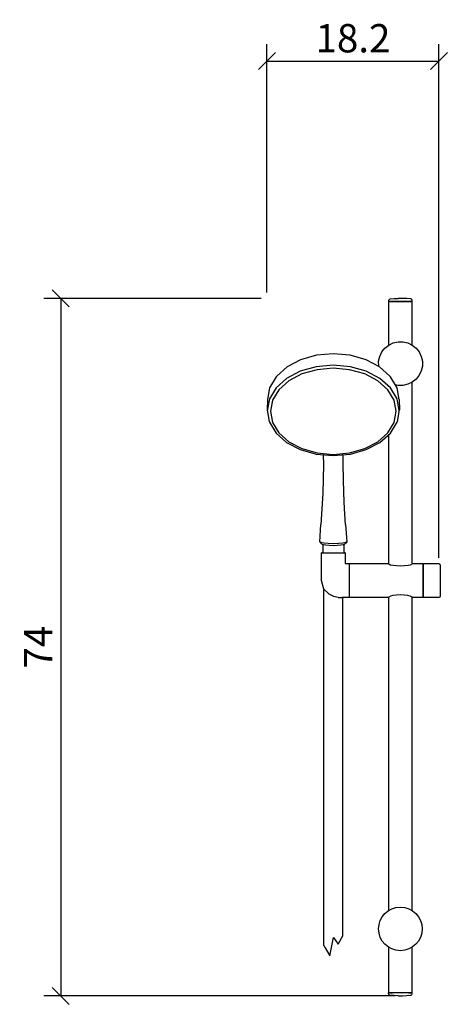
# Model space of a CAD drawing. Extents: x 165 to 210, y 112 to 217.
import ezdxf

# ---------------------------------------------------------------- set-up
doc = ezdxf.new("R2010")
doc.units = 0
doc.layers.add('Cotation-JacobDelafon', color=8, linetype='Continuous')
doc.styles.add('Jacob-Delafon', font='ARIAL.TTF')
doc.dimstyles.new('Cotation-Jacob-Delafon', dxfattribs={"dimtxt": 3, "dimasz": 1.8, "dimexe": 1.8, "dimexo": 0.625, "dimgap": 0.9, "dimtad": 1, "dimzin": 12, "dimdsep": 46, "dimtxsty": 'Jacob-Delafon', "dimblk": 'OBLIQUE', "dimcen": 0.9, "dimadec": 0, "dimazin": 3, "dimtfac": 1, "dimtofl": 0, "dimtmove": 2, "dimatfit": 3, "dimldrblk": 'OBLIQUE', "dimfxl": 1, "dimtolj": 1, "dimtzin": 0, "dimarcsym": 0})

# ---------------------------------------------------------------- blocks, each defined once
blk = doc.blocks.new('AI9-BLK1')
at = {"color": 7}
for p, q in [((-0.206878, 0.728379), (-1.644861, 1.483544)), ((0.896586, -0.255712), (-0.206878, 0.728379)), ((0.896586, -0.255712), (0.945506, -0.328231)), ((1.644861, -1.483544), (0.945506, -0.328231))]:
    blk.add_line(p, q, dxfattribs=at)
blk = doc.blocks.new('_Oblique')
at = {"color": 0, "linetype": 'ByBlock', "lineweight": -2}
blk.add_line((-0.5, -0.5), (0.5, 0.5), dxfattribs=at)
blk = doc.blocks.new('*D4')
at = {"layer": 'Cotation-JacobDelafon', "color": 0, "linetype": 'Continuous', "lineweight": -2}
for p, q in [((190.8, 187.62), (190.8, 213.97)), ((209.05, 159.48), (209.05, 213.97)), ((190.8, 212.17), (209.05, 212.17))]:
    blk.add_line(p, q, dxfattribs=at)
at = {"layer": 'Defpoints', "color": 0, "linetype": 'Continuous', "lineweight": 0}
for p in [(209.05, 212.17), (190.8, 187), (209.05, 158.86)]:
    blk.add_point(p, dxfattribs=at)
at = {"layer": 'Cotation-JacobDelafon', "color": 0, "linetype": 'Continuous', "lineweight": -2, "xscale": 1.8, "yscale": 1.8, "zscale": 1.8, "rotation": 180}
blk.add_blockref('_Oblique', (190.8, 212.17), dxfattribs=at)
at = {"layer": 'Cotation-JacobDelafon', "color": 0, "linetype": 'Continuous', "lineweight": -2, "xscale": 1.8, "yscale": 1.8, "zscale": 1.8}
blk.add_blockref('_Oblique', (209.05, 212.17), dxfattribs=at)
at = {"layer": 'Cotation-JacobDelafon', "color": 0, "linetype": 'Continuous', "lineweight": 0, "insert": (199.93, 214.6), "char_height": 3, "attachment_point": 5, "style": 'Jacob-Delafon'}
blk.add_mtext('\\A1;18.2', dxfattribs=at)
blk = doc.blocks.new('*D5')
at = {"layer": 'Cotation-JacobDelafon', "color": 0, "linetype": 'Continuous', "lineweight": -2}
for p, q in [((190.18, 187), (167.11, 187)), ((168.91, 187), (168.91, 113)), ((204.41, 113), (167.11, 113))]:
    blk.add_line(p, q, dxfattribs=at)
at = {"layer": 'Defpoints', "color": 0, "linetype": 'Continuous', "lineweight": 0}
for p in [(190.8, 187), (168.91, 113), (205.04, 113)]:
    blk.add_point(p, dxfattribs=at)
at = {"layer": 'Cotation-JacobDelafon', "color": 0, "linetype": 'Continuous', "lineweight": -2, "xscale": 1.8, "yscale": 1.8, "zscale": 1.8}
for p, rotation in [((168.91, 187), 90), ((168.91, 113), 270)]:
    blk.add_blockref('_Oblique', p, dxfattribs=dict(at, rotation=rotation))
at = {"layer": 'Cotation-JacobDelafon', "color": 0, "linetype": 'Continuous', "lineweight": 0, "insert": (166.51, 150), "char_height": 3, "attachment_point": 5, "rotation": 90, "style": 'Jacob-Delafon'}
blk.add_mtext('\\A1;74', dxfattribs=at)

msp = doc.modelspace()

# ---------------------------------------------------------------- linework, layer by layer
at = {"color": 7}
for p, q in [((204.309321, 186.97894), (204.742025, 186.997027)), ((204.972846, 186.997027), (204.735824, 186.997027)), ((205.061041, 186.997027), (204.972846, 186.997027)), ((205.136144, 186.997027), (205.061041, 186.997027)), ((205.186098, 186.997027), (205.136144, 186.997027)), ((205.203668, 186.997027), (205.186098, 186.997027)), ((205.636372, 186.97894), (205.203668, 186.997027)), ((203.720209, 186.699198), (203.726755, 186.786187)), ((203.726755, 186.679045), (203.720209, 186.699198)), ((203.753282, 186.66492), (203.722965, 186.634947)), ((203.722965, 182.028682), (203.722965, 186.634947)), ((203.726755, 186.786187), (203.75845, 186.874209)), ((203.753282, 186.66492), (203.726755, 186.679045)), ((203.753282, 186.66492), (203.8463, 186.66492)), ((203.75845, 186.874209), (203.809093, 186.920201)), ((203.809093, 186.920201), (203.87765, 186.942594)), ((203.8463, 186.66492), (204.110539, 186.66492)), ((204.110539, 186.66492), (203.8463, 186.66492)), ((204.110539, 186.66492), (203.8463, 186.66492)), ((203.87765, 186.942594), (204.309321, 186.97894)), ((204.110539, 186.66492), (204.50638, 186.66492)), ((204.50638, 186.66492), (204.110539, 186.66492)), ((204.50638, 186.66492), (204.110539, 186.66492)), ((204.50638, 186.66492), (204.972846, 186.66492)), ((204.972846, 186.66492), (204.50638, 186.66492)), ((204.50638, 186.66492), (204.972846, 186.66492)), ((204.972846, 186.66492), (204.50638, 186.66492)), ((204.972846, 186.66492), (204.50638, 186.66492)), ((204.50638, 186.66492), (204.972846, 186.66492)), ((204.972846, 186.66492), (205.439657, 186.66492)), ((205.439657, 186.66492), (204.972846, 186.66492)), ((205.439657, 186.66492), (204.972846, 186.66492)), ((205.439657, 186.66492), (205.835154, 186.66492)), ((205.835154, 186.66492), (205.439657, 186.66492)), ((205.835154, 186.66492), (205.439657, 186.66492)), ((206.068042, 186.942767), (205.636372, 186.97894)), ((205.835154, 186.66492), (206.099392, 186.66492)), ((206.099392, 186.66492), (205.835154, 186.66492)), ((206.099392, 186.66492), (205.835154, 186.66492)), ((206.136599, 186.920201), (206.068042, 186.942767)), ((206.099392, 186.66492), (206.19241, 186.66492)), ((206.19241, 186.66492), (206.099392, 186.66492)), ((206.19241, 186.66492), (206.099392, 186.66492)), ((206.187242, 186.874209), (206.136599, 186.920201)), ((206.218937, 186.786187), (206.187242, 186.874209)), ((206.19241, 186.66492), (206.218937, 186.679045)), ((206.222727, 186.634947), (206.19241, 186.66492)), ((206.225483, 186.699198), (206.218937, 186.786187)), ((206.218937, 186.679045), (206.225483, 186.699198)), ((206.222727, 182.028682), (206.222727, 186.634947)), ((196.046259, 180.959842), (194.371598, 180.485107)), ((197.843393, 181.121761), (196.046259, 180.959842)), ((199.640527, 180.959842), (197.843393, 181.121761)), ((201.315188, 180.485107), (199.640527, 180.959842)), ((192.933615, 179.729942), (191.830151, 178.745851)), ((194.371598, 180.485107), (192.933615, 179.729942)), ((196.029895, 179.742345), (194.340076, 179.263304)), ((197.843393, 179.905642), (196.029895, 179.742345)), ((199.656892, 179.742345), (197.843393, 179.905642)), ((201.346539, 179.263304), (199.656892, 179.742345)), ((191.781231, 178.673332), (191.081877, 177.518019)), ((191.830151, 178.745851), (191.781231, 178.673332)), ((194.340076, 179.263304), (192.888829, 178.501249)), ((194.505096, 178.978395), (193.122234, 178.252341)), ((196.115333, 179.43487), (194.505096, 178.978395)), ((197.843393, 179.590588), (196.115333, 179.43487)), ((199.571453, 179.43487), (197.843393, 179.590588)), ((201.181863, 178.978395), (199.571453, 179.43487)), ((202.56438, 178.252341), (201.181863, 178.978395)), ((202.797957, 178.501249), (201.346539, 179.263304)), ((192.888829, 178.501249), (191.775374, 177.5082)), ((193.122234, 178.252341), (192.061145, 177.305973)), ((203.625814, 177.305973), (202.56438, 178.252341)), ((203.911412, 177.5082), (202.797957, 178.501249)), ((206.222727, 158.856626), (206.222727, 178.139859)), ((191.081877, 177.518019), (190.843476, 176.278129)), ((191.775374, 177.5082), (191.075503, 176.351682)), ((192.061145, 177.305973), (191.394175, 176.203887)), ((204.292784, 176.203887), (203.625814, 177.305973)), ((204.611456, 176.351682), (203.911412, 177.5082)), ((204.843311, 176.278129), (204.60491, 177.518019)), ((190.843476, 176.278129), (190.80403, 175.171564)), ((191.075503, 176.351682), (190.831246, 175.083198)), ((191.394175, 176.203887), (191.166626, 175.021186)), ((204.520161, 175.021186), (204.292784, 176.203887)), ((204.850201, 175.066661), (204.611456, 176.351682)), ((204.843311, 176.278129), (204.882585, 175.171564)), ((190.80403, 175.171564), (191.043981, 173.924784)), ((191.166626, 175.021186), (191.394175, 173.838485)), ((204.292784, 173.838485), (204.520161, 175.021186)), ((204.642806, 173.924784), (204.882585, 175.171564)), ((191.043981, 173.924784), (191.075503, 173.869663)), ((191.075503, 173.869663), (191.775374, 172.713317)), ((191.394175, 173.838485), (192.061145, 172.736399)), ((203.625814, 172.736399), (204.292784, 173.838485)), ((203.911412, 172.713317), (204.611456, 173.869663)), ((204.642806, 173.924784), (204.611456, 173.869663)), ((191.775374, 172.713317), (192.888829, 171.720095)), ((192.061145, 172.736399), (193.122234, 171.790031)), ((202.56438, 171.790031), (203.625814, 172.736399)), ((202.797957, 171.720095), (203.911412, 172.713317)), ((203.722965, 158.856626), (203.722965, 172.545196)), ((192.888829, 171.720095), (194.340076, 170.958213)), ((193.122234, 171.790031), (194.505096, 171.063977)), ((201.181863, 171.063977), (202.56438, 171.790031)), ((201.346539, 170.958213), (202.797957, 171.720095)), ((194.340076, 170.958213), (196.029895, 170.479172)), ((194.505096, 171.063977), (196.115333, 170.607502)), ((196.029895, 170.479172), (197.843393, 170.315702)), ((196.115333, 170.607502), (197.843393, 170.451784)), ((196.775414, 170.409409), (196.804008, 169.380187)), ((197.843393, 170.451784), (199.571453, 170.607502)), ((197.843393, 170.315702), (199.656892, 170.479172)), ((198.879678, 169.380187), (198.903966, 170.406825)), ((199.571453, 170.607502), (201.181863, 171.063977)), ((199.656892, 170.479172), (201.346539, 170.958213)), ((196.804008, 169.380187), (196.75836, 167.846602)), ((198.925153, 167.846602), (198.879678, 169.380187)), ((196.75836, 167.846602), (196.717364, 166.333344)), ((198.966322, 166.333344), (198.925153, 167.846602)), ((196.717364, 166.333344), (196.639849, 164.6859)), ((199.043837, 164.6859), (198.966322, 166.333344)), ((196.639849, 164.6859), (196.533051, 162.999009)), ((199.150463, 162.999009), (199.043837, 164.6859)), ((196.42143, 161.179654), (196.533051, 162.999009)), ((199.150463, 162.999009), (199.262256, 161.179654)), ((196.42143, 161.179654), (196.489471, 161.053046)), ((196.529434, 161.098005), (196.42143, 161.179654)), ((196.592479, 160.975532), (196.489471, 161.053046)), ((196.837425, 161.029103), (196.529434, 161.098005)), ((196.592479, 160.975532), (196.81107, 160.856159)), ((196.725977, 160.902496), (196.725977, 159.996608)), ((197.298207, 160.983111), (196.837425, 161.029103)), ((197.841843, 160.967091), (197.298207, 160.983111)), ((198.385479, 160.983111), (197.841843, 160.967091)), ((198.846261, 161.029103), (198.385479, 160.983111)), ((199.154252, 161.098005), (198.846261, 161.029103)), ((199.091207, 160.975532), (198.872616, 160.856159)), ((198.957537, 160.902496), (198.957537, 159.996608)), ((199.194215, 161.053046), (199.091207, 160.975532)), ((199.262256, 161.179654), (199.154252, 161.098005)), ((199.262256, 161.179654), (199.194215, 161.053046)), ((196.591962, 157.056736), (196.591962, 159.996608)), ((196.591962, 159.996608), (196.687047, 159.996608)), ((196.687047, 159.996608), (196.591962, 159.996608)), ((196.687047, 159.996608), (196.958176, 159.996608)), ((196.725977, 159.996608), (196.687047, 159.996608)), ((197.052916, 160.802243), (196.81107, 160.856159)), ((196.958176, 159.996608), (197.363664, 159.996608)), ((197.414823, 160.766242), (197.052916, 160.802243)), ((197.363664, 159.996608), (197.842015, 159.996608)), ((197.841843, 160.753668), (197.414823, 160.766242)), ((198.268863, 160.766242), (197.841843, 160.753668)), ((197.842015, 159.996608), (198.320367, 159.996608)), ((198.63077, 160.802243), (198.268863, 160.766242)), ((198.320367, 159.996608), (198.725854, 159.996608)), ((198.872616, 160.856159), (198.63077, 160.802243)), ((198.725854, 159.996608), (198.996811, 159.996608)), ((198.996811, 159.996608), (198.957537, 159.996608)), ((199.091896, 159.996608), (198.996811, 159.996608)), ((198.996811, 159.996608), (199.091896, 159.996608)), ((199.091896, 159.996608), (199.091896, 158.856626)), ((199.091896, 158.856626), (199.558879, 158.856626)), ((199.558879, 158.805638), (199.609005, 158.856626)), ((199.558879, 158.719683), (199.558879, 158.856626)), ((199.609005, 158.856626), (203.722965, 158.856626)), ((203.736746, 158.825448), (203.955509, 158.706075)), ((206.235818, 158.825448), (206.017055, 158.706075)), ((206.222727, 158.856626), (207.345828, 158.856626)), ((207.345828, 158.856626), (207.396126, 158.805638)), ((207.396126, 158.805638), (207.44608, 158.856626)), ((207.396126, 158.805638), (207.396126, 158.672485)), ((207.396126, 158.672485), (207.396126, 158.805638)), ((207.396126, 158.672485), (207.396126, 158.805638)), ((207.44608, 158.856626), (209.045983, 158.856626)), ((209.045983, 158.856626), (209.152091, 158.811839)), ((209.152091, 158.811839), (209.195844, 158.703663)), ((199.558879, 158.329526), (199.558879, 158.719683)), ((199.558879, 157.74541), (199.558879, 158.329526)), ((199.558879, 157.056736), (199.558879, 157.74541)), ((204.197355, 158.652159), (203.955509, 158.706075)), ((204.559435, 158.616158), (204.197355, 158.652159)), ((204.986282, 158.603583), (204.559435, 158.616158)), ((205.413129, 158.616158), (204.986282, 158.603583)), ((205.775209, 158.652159), (205.413129, 158.616158)), ((206.017055, 158.706075), (205.775209, 158.652159)), ((207.396126, 158.672485), (207.396126, 158.293353)), ((207.396126, 158.293353), (207.396126, 158.672485)), ((207.396126, 158.293353), (207.396126, 158.672485)), ((207.396126, 158.293353), (207.396126, 157.725945)), ((207.396126, 157.725945), (207.396126, 158.293353)), ((207.396126, 157.725945), (207.396126, 158.293353)), ((209.195844, 158.703663), (209.195844, 158.578262)), ((209.195844, 158.578262), (209.195844, 158.22135)), ((209.195844, 158.22135), (209.195844, 157.687016)), ((196.833119, 156.156704), (196.591962, 157.056736)), ((199.558879, 156.387354), (199.558879, 157.056736)), ((199.558879, 156.367889), (199.558879, 157.056736)), ((207.396126, 157.725945), (207.396126, 157.056736)), ((207.396126, 157.056736), (207.396126, 157.725945)), ((207.396126, 157.056736), (207.396126, 157.725945)), ((207.396126, 157.056736), (207.396126, 156.387354)), ((207.396126, 156.387354), (207.396126, 157.056736)), ((207.396126, 156.387354), (207.396126, 157.056736)), ((209.195844, 157.687016), (209.195844, 157.056736)), ((209.195844, 157.056736), (209.195844, 156.426283)), ((197.362975, 155.649586), (196.837598, 156.153432)), ((196.85155, 118.34282), (196.85155, 156.138101)), ((197.362286, 155.654754), (197.847355, 155.390171)), ((199.558879, 155.819946), (199.558879, 156.387354)), ((199.558879, 155.783773), (199.558879, 156.367889)), ((199.558879, 155.393616), (199.558879, 155.783773)), ((207.396126, 156.387354), (207.396126, 155.819946)), ((207.396126, 155.819946), (207.396126, 156.387354)), ((207.396126, 155.819946), (207.396126, 156.387354)), ((207.396126, 155.819946), (207.396126, 155.440814)), ((207.396126, 155.440814), (207.396126, 155.819946)), ((207.396126, 155.440814), (207.396126, 155.819946)), ((209.195844, 156.426283), (209.195844, 155.891949)), ((209.195844, 155.891949), (209.195844, 155.535037)), ((197.847011, 155.396027), (198.354818, 155.283889)), ((198.354129, 155.280272), (198.735156, 155.261841)), ((199.558879, 155.256673), (198.735156, 155.256673)), ((198.8516, 119.3543), (198.8516, 155.256673)), ((199.558879, 155.307661), (199.558879, 155.440814)), ((199.558879, 155.256673), (199.558879, 155.393616)), ((199.609005, 155.256673), (199.558879, 155.307661)), ((199.558879, 155.307661), (199.558879, 155.256673)), ((203.722965, 155.256673), (199.609005, 155.256673)), ((203.704362, 155.286301), (203.923126, 155.42066)), ((203.722965, 122.074891), (203.722965, 155.256673)), ((204.164971, 155.481293), (203.923126, 155.42066)), ((204.527051, 155.521773), (204.164971, 155.481293)), ((204.953898, 155.535898), (204.527051, 155.521773)), ((205.380745, 155.521773), (204.953898, 155.535898)), ((205.742825, 155.481293), (205.380745, 155.521773)), ((205.984671, 155.42066), (205.742825, 155.481293)), ((206.203434, 155.286301), (205.984671, 155.42066)), ((206.222727, 122.074891), (206.222727, 155.256673)), ((207.345828, 155.256673), (206.222727, 155.256673)), ((207.396126, 155.307661), (207.345828, 155.256673)), ((207.396126, 155.440814), (207.396126, 155.307661)), ((207.396126, 155.307661), (207.396126, 155.440814)), ((207.396126, 155.307661), (207.396126, 155.440814)), ((207.44608, 155.256673), (207.396126, 155.307661)), ((209.045983, 155.256673), (207.44608, 155.256673)), ((209.152091, 155.301459), (209.045983, 155.256673)), ((209.195844, 155.409635), (209.152091, 155.301459)), ((209.195844, 155.535037), (209.195844, 155.409635)), ((197.460299, 117.235566), (197.851317, 119.189624)), ((197.851489, 119.188935), (198.348272, 118.47959)), ((198.351545, 118.485102), (198.717586, 119.121411)), ((198.717586, 119.121411), (198.8516, 119.3543)), ((196.85155, 118.34282), (196.985565, 118.099251)), ((196.985565, 118.099251), (197.351606, 117.433314)), ((198.348272, 118.47959), (198.351545, 118.485102)), ((203.722965, 113.335029), (203.722965, 118.140248)), ((206.222727, 113.335029), (206.222727, 118.140248)), ((197.351606, 117.433314), (197.460299, 117.235566)), ((203.698505, 113.300922), (203.705051, 113.320904)), ((203.705051, 113.213761), (203.698505, 113.300922)), ((203.705051, 113.320904), (203.731923, 113.335029)), ((203.736746, 113.125911), (203.705051, 113.213761)), ((203.81805, 113.335029), (203.722965, 113.335029)), ((203.824596, 113.335029), (203.731923, 113.335029)), ((203.787389, 113.079747), (203.736746, 113.125911)), ((203.855946, 113.057354), (203.787389, 113.079747)), ((204.088835, 113.335029), (203.81805, 113.335029)), ((204.088835, 113.335029), (203.824596, 113.335029)), ((203.824596, 113.335029), (204.088835, 113.335029)), ((204.287617, 113.021181), (203.855946, 113.057354)), ((204.494667, 113.335029), (204.088835, 113.335029)), ((204.484676, 113.335029), (204.088835, 113.335029)), ((204.720665, 113.002922), (204.287617, 113.021181)), ((204.951142, 113.335029), (204.484676, 113.335029)), ((204.972846, 113.335029), (204.494667, 113.335029)), ((204.720665, 113.002922), (204.738235, 113.002922)), ((204.738235, 113.002922), (204.788189, 113.002922)), ((204.788189, 113.002922), (204.862948, 113.002922)), ((204.862948, 113.002922), (204.951142, 113.002922)), ((205.417952, 113.335029), (204.951142, 113.335029)), ((204.951142, 113.002922), (205.039681, 113.002922)), ((205.45137, 113.335029), (204.972846, 113.335029)), ((205.039681, 113.002922), (205.11444, 113.002922)), ((205.11444, 113.002922), (205.164393, 113.002922)), ((205.164393, 113.002922), (205.181963, 113.002922)), ((205.181963, 113.002922), (205.614667, 113.021181)), ((205.813449, 113.335029), (205.417952, 113.335029)), ((205.856858, 113.335029), (205.45137, 113.335029)), ((205.614667, 113.021181), (206.046338, 113.057354)), ((205.813449, 113.335029), (206.077688, 113.335029)), ((206.077688, 113.335029), (205.813449, 113.335029)), ((206.127642, 113.335029), (205.856858, 113.335029)), ((206.046338, 113.057354), (206.11524, 113.079747)), ((206.170706, 113.335029), (206.077688, 113.335029)), ((206.11524, 113.079747), (206.165538, 113.125911)), ((206.222727, 113.335029), (206.127642, 113.335029)), ((206.165538, 113.125911), (206.197233, 113.213761)), ((206.170706, 113.335029), (206.222727, 113.335029)), ((206.197233, 113.320904), (206.170706, 113.335029)), ((206.203779, 113.300922), (206.197233, 113.320904)), ((206.197233, 113.213761), (206.203779, 113.300922))]:
    msp.add_line(p, q, dxfattribs=at)
msp.add_lwpolyline([(202.659809, 179.785409), (202.649129, 180.33783), (202.765573, 180.84512), (202.99295, 181.313825), (203.319545, 181.720691), (203.727789, 182.045391), (204.199422, 182.271045), (204.710674, 182.3868), (205.23364, 182.3868), (205.744548, 182.271045), (206.216526, 182.045391), (206.624769, 181.720691), (206.951364, 181.313825), (207.178741, 180.84512), (207.295185, 180.33783), (207.295185, 179.817276), (207.178741, 179.309985), (206.951364, 178.84128), (206.624769, 178.434414), (206.216526, 178.109714), (205.744548, 177.88406), (205.23364, 177.768305), (204.69965, 177.768305), (204.412674, 177.828594)], dxfattribs=at)
msp.add_circle((204.9632, 120.102574), 2.312693, dxfattribs=at)

# ---------------------------------------------------------------- block references
msp.add_blockref('AI9-BLK1', (202.960049, 179.001563), dxfattribs=at)

# ---------------------------------------------------------------- dimensions: what is measured, and where the dimension line sits
at = {"layer": 'Cotation-JacobDelafon', "linetype": 'Continuous', "lineweight": 0}
dim = msp.add_linear_dim(base=(209.045983, 212.167387), p1=(190.80403, 186.997027), p2=(209.045983, 158.856626), text='18.2', dimstyle='Cotation-Jacob-Delafon', dxfattribs=at)
dim.commit()
dim.dimension.update_dxf_attribs({"geometry": '*D4', "text_midpoint": (199.925006, 214.599106)})
dim = msp.add_linear_dim(base=(168.913413, 113.002922), p1=(190.80403, 186.997027), p2=(205.039681, 113.002922), angle=90, text='74', dimstyle='Cotation-Jacob-Delafon', dxfattribs=at)
dim.commit()
dim.dimension.update_dxf_attribs({"geometry": '*D5', "text_midpoint": (166.513413, 149.999975)})

doc.saveas('drawing.dxf')
